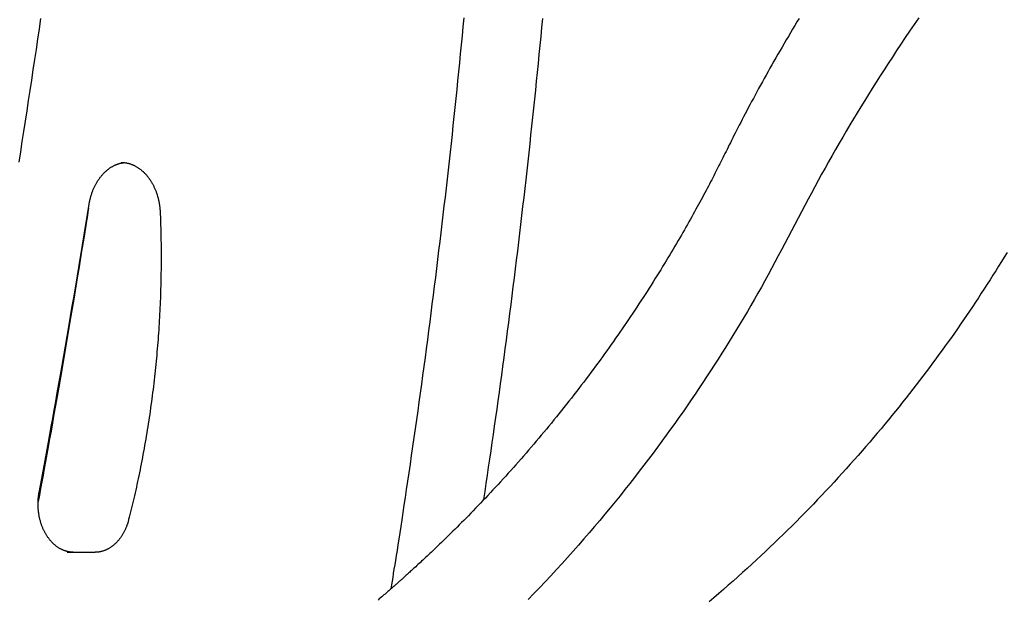
# Model space of a CAD drawing. Extents: x -4874 to 13279, y -1967 to 2476.
# Drawn here: x 6963 to 7372, y 171 to 412 of the extents above; entities that cross this region are included whole.
import ezdxf

# ---------------------------------------------------------------- set-up
doc = ezdxf.new("R2010")
doc.units = 0

msp = doc.modelspace()

# ---------------------------------------------------------------- linework, layer by layer
at = {"color": 7, "linetype": 'Continuous'}
msp.add_line((6982.31, 190.62), (6993.97, 190.62), dxfattribs=at)
for points in [[(6971.22, 412.39), (6970.59, 408.13), (6969.97, 403.86), (6969.34, 399.6), (6968.7, 395.34), (6968.07, 391.07), (6967.43, 386.81), (6966.78, 382.55), (6966.13, 378.29), (6965.48, 374.04), (6964.82, 369.78), (6964.16, 365.52), (6963.5, 361.27), (6962.83, 357.01), (6962.16, 352.76)], [(7286.37, 412.48), (7285.46, 410.98), (7284.56, 409.48), (7283.66, 407.98), (7282.77, 406.49), (7281.89, 405), (7281.01, 403.51), (7280.14, 402.02), (7279.27, 400.54), (7278.42, 399.06), (7277.57, 397.59), (7276.73, 396.13), (7275.89, 394.67), (7275.07, 393.21), (7274.25, 391.77), (7273.44, 390.33), (7272.65, 388.9), (7271.86, 387.48), (7271.08, 386.07), (7270.31, 384.67), (7269.55, 383.28), (7268.8, 381.9), (7268.06, 380.54), (7267.34, 379.19), (7266.62, 377.86), (7265.93, 376.55), (7265.24, 375.27), (7264.58, 374.01), (7263.93, 372.77), (7263.29, 371.56), (7262.68, 370.38), (7262.08, 369.22), (7261.49, 368.08), (7260.92, 366.97), (7260.37, 365.89), (7259.83, 364.83), (7259.3, 363.79), (7258.79, 362.78), (7258.3, 361.79), (7257.81, 360.82), (7257.34, 359.87), (7256.88, 358.94), (7256.43, 358.04), (7255.99, 357.15), (7255.55, 356.28), (7255.13, 355.42), (7254.71, 354.58), (7254.29, 353.74), (7253.88, 352.91), (7253.46, 352.09), (7253.05, 351.27), (7252.63, 350.44), (7252.21, 349.62), (7251.79, 348.78), (7251.36, 347.94), (7250.92, 347.1), (7250.48, 346.24), (7250.03, 345.38), (7249.58, 344.51), (7249.12, 343.62), (7248.65, 342.73), (7248.17, 341.83), (7247.68, 340.91), (7247.19, 339.98), (7246.69, 339.04), (7246.18, 338.09), (7245.66, 337.13), (7245.13, 336.15), (7244.59, 335.16), (7244.05, 334.16), (7243.49, 333.15), (7242.93, 332.13), (7242.36, 331.09), (7241.77, 330.05), (7241.18, 328.99), (7240.58, 327.92), (7239.97, 326.84), (7239.35, 325.75), (7238.72, 324.64), (7238.08, 323.53), (7237.43, 322.4), (7236.77, 321.26), (7236.11, 320.12), (7235.43, 318.96), (7234.74, 317.79), (7234.04, 316.61), (7233.33, 315.41), (7232.61, 314.21), (7231.88, 313), (7231.14, 311.77), (7230.39, 310.54), (7229.63, 309.29), (7228.86, 308.03), (7228.08, 306.76), (7227.28, 305.49), (7226.48, 304.21), (7225.67, 302.92), (7224.85, 301.62), (7224.03, 300.33), (7223.2, 299.03), (7222.36, 297.73), (7221.52, 296.43), (7220.67, 295.13), (7219.82, 293.82), (7218.97, 292.52), (7218.1, 291.22), (7217.24, 289.92), (7216.36, 288.62), (7215.49, 287.32), (7214.61, 286.02), (7213.72, 284.72), (7212.83, 283.42), (7211.94, 282.13), (7211.04, 280.83), (7210.14, 279.54), (7209.23, 278.25), (7208.32, 276.95), (7207.41, 275.66), (7206.49, 274.38), (7205.56, 273.08), (7204.63, 271.79), (7203.69, 270.5), (7202.74, 269.2), (7201.78, 267.9), (7200.82, 266.59), (7199.84, 265.28), (7198.86, 263.96), (7197.87, 262.64), (7196.87, 261.32), (7195.86, 260), (7194.85, 258.67), (7193.83, 257.35), (7192.81, 256.03), (7191.78, 254.71), (7190.74, 253.39), (7189.71, 252.08), (7188.67, 250.76), (7187.63, 249.46), (7186.58, 248.16), (7185.54, 246.87), (7184.5, 245.58), (7183.45, 244.3), (7182.41, 243.03), (7181.36, 241.76), (7180.31, 240.5), (7179.26, 239.24), (7178.21, 237.99), (7177.16, 236.75), (7176.11, 235.51), (7175.05, 234.27), (7173.99, 233.04), (7172.94, 231.82), (7171.88, 230.6), (7170.82, 229.39), (7169.76, 228.18), (7168.7, 226.98), (7167.64, 225.79), (7166.58, 224.6), (7165.52, 223.42), (7164.46, 222.25), (7163.4, 221.08), (7162.34, 219.92), (7161.28, 218.77), (7160.23, 217.63), (7159.18, 216.5), (7158.12, 215.37), (7157.08, 214.25), (7156.03, 213.15), (7155, 212.06), (7153.97, 210.97), (7152.95, 209.91), (7151.93, 208.86), (7150.93, 207.82), (7149.94, 206.8), (7148.96, 205.8), (7148, 204.82), (7147.05, 203.86), (7146.11, 202.91), (7145.19, 201.99), (7144.29, 201.09), (7143.41, 200.21), (7142.55, 199.36), (7141.71, 198.52), (7140.88, 197.71), (7140.07, 196.92), (7139.28, 196.15), (7138.51, 195.4), (7137.76, 194.67), (7137.02, 193.96), (7136.31, 193.27), (7135.61, 192.6), (7134.93, 191.95), (7134.26, 191.32), (7133.61, 190.7), (7132.98, 190.11), (7132.37, 189.53), (7131.77, 188.97), (7131.19, 188.42), (7130.62, 187.89), (7130.07, 187.38), (7129.54, 186.88), (7129.02, 186.4), (7128.51, 185.93), (7128.02, 185.48), (7127.55, 185.04), (7127.08, 184.61), (7126.63, 184.2), (7126.2, 183.8), (7125.77, 183.41), (7125.36, 183.04), (7124.97, 182.68), (7124.58, 182.33), (7124.21, 181.99), (7123.85, 181.67), (7123.51, 181.36), (7123.17, 181.05), (7122.85, 180.76), (7122.54, 180.48), (7122.24, 180.21), (7121.94, 179.95), (7121.66, 179.7), (7121.39, 179.45), (7121.12, 179.22), (7120.86, 178.98), (7120.61, 178.75), (7120.35, 178.53), (7120.1, 178.3), (7119.84, 178.08), (7119.59, 177.85), (7119.33, 177.62), (7119.06, 177.38), (7118.79, 177.14), (7118.51, 176.9), (7118.23, 176.64), (7117.93, 176.38), (7117.63, 176.12), (7117.31, 175.84), (7116.99, 175.55), (7116.65, 175.26), (7116.3, 174.95), (7115.93, 174.63), (7115.55, 174.3), (7115.16, 173.96), (7114.75, 173.61), (7114.33, 173.24), (7113.89, 172.86), (7113.43, 172.46), (7112.96, 172.06), (7112.46, 171.63), (7111.96, 171.2), (7111.43, 170.75)], [(7116.87, 175.45), (7117.12, 177), (7117.38, 178.56), (7117.64, 180.16), (7117.91, 181.81), (7118.19, 183.52), (7118.48, 185.32), (7118.78, 187.22), (7119.1, 189.23), (7119.44, 191.38), (7119.8, 193.66), (7120.17, 196.07), (7120.57, 198.62), (7120.98, 201.31), (7121.41, 204.12), (7121.85, 207.07), (7122.32, 210.16), (7122.8, 213.37), (7123.3, 216.71), (7123.81, 220.14), (7124.33, 223.66), (7124.86, 227.25), (7125.39, 230.88), (7125.93, 234.56), (7126.46, 238.24), (7126.99, 241.94), (7127.51, 245.63), (7128.03, 249.32), (7128.55, 253.02), (7129.06, 256.72), (7129.57, 260.41), (7130.08, 264.11), (7130.58, 267.81), (7131.08, 271.51), (7131.57, 275.21), (7132.06, 278.91), (7132.55, 282.61), (7133.03, 286.32), (7133.51, 290.02), (7133.98, 293.73), (7134.45, 297.43), (7134.92, 301.14), (7135.39, 304.84), (7135.85, 308.55), (7136.3, 312.26), (7136.75, 315.97), (7137.2, 319.68), (7137.65, 323.39), (7138.09, 327.1), (7138.53, 330.81), (7138.96, 334.53), (7139.39, 338.24), (7139.82, 341.96), (7140.24, 345.67), (7140.66, 349.39), (7141.07, 353.1), (7141.48, 356.82), (7141.89, 360.54), (7142.29, 364.26), (7142.69, 367.98), (7143.08, 371.7), (7143.48, 375.42), (7143.86, 379.14), (7144.25, 382.86), (7144.63, 386.58), (7145, 390.31), (7145.38, 394.03), (7145.75, 397.76), (7146.11, 401.48), (7146.47, 405.21), (7146.83, 408.93), (7147.18, 412.66)], [(7155.37, 212.5), (7155.87, 215.86), (7156.38, 219.22), (7156.88, 222.59), (7157.38, 225.96), (7157.88, 229.35), (7158.38, 232.75), (7158.87, 236.17), (7159.37, 239.6), (7159.87, 243.06), (7160.36, 246.54), (7160.85, 250.04), (7161.34, 253.56), (7161.83, 257.1), (7162.32, 260.66), (7162.81, 264.25), (7163.3, 267.85), (7163.78, 271.48), (7164.27, 275.12), (7164.75, 278.78), (7165.24, 282.45), (7165.72, 286.14), (7166.19, 289.83), (7166.67, 293.53), (7167.14, 297.23), (7167.61, 300.94), (7168.07, 304.64), (7168.53, 308.35), (7168.98, 312.05), (7169.44, 315.76), (7169.88, 319.47), (7170.33, 323.17), (7170.77, 326.88), (7171.2, 330.59), (7171.64, 334.3), (7172.07, 338.01), (7172.49, 341.73), (7172.91, 345.44), (7173.33, 349.15), (7173.74, 352.87), (7174.16, 356.58), (7174.56, 360.3), (7174.96, 364.01), (7175.36, 367.73), (7175.76, 371.45), (7176.15, 375.17), (7176.54, 378.88), (7176.92, 382.6), (7177.3, 386.32), (7177.67, 390.04), (7178.05, 393.77), (7178.41, 397.49), (7178.78, 401.21), (7179.14, 404.93), (7179.5, 408.66), (7179.85, 412.38)], [(7336.03, 412.69), (7334.13, 409.93), (7332.26, 407.19), (7330.43, 404.47), (7328.62, 401.77), (7326.84, 399.09), (7325.09, 396.42), (7323.37, 393.78), (7321.68, 391.15), (7320.01, 388.55), (7318.37, 385.97), (7316.76, 383.4), (7315.17, 380.85), (7313.6, 378.31), (7312.05, 375.78), (7310.51, 373.25), (7308.99, 370.72), (7307.47, 368.19), (7305.97, 365.65), (7304.48, 363.11), (7302.99, 360.56), (7301.52, 358), (7300.05, 355.43), (7298.59, 352.86), (7297.15, 350.28), (7295.71, 347.69), (7294.29, 345.1), (7292.88, 342.5), (7291.47, 339.89), (7290.08, 337.28), (7288.69, 334.66), (7287.31, 332.05), (7285.93, 329.43), (7284.56, 326.81), (7283.19, 324.19), (7281.83, 321.57), (7280.46, 318.95), (7279.09, 316.34), (7277.72, 313.73), (7276.33, 311.13), (7274.94, 308.54), (7273.54, 305.96), (7272.12, 303.39), (7270.69, 300.83), (7269.25, 298.28), (7267.79, 295.74), (7266.32, 293.21), (7264.85, 290.69), (7263.36, 288.18), (7261.86, 285.68), (7260.35, 283.18), (7258.84, 280.7), (7257.31, 278.23), (7255.78, 275.76), (7254.23, 273.3), (7252.68, 270.85), (7251.12, 268.41), (7249.54, 265.98), (7247.95, 263.55), (7246.36, 261.13), (7244.74, 258.71), (7243.12, 256.3), (7241.47, 253.88), (7239.8, 251.46), (7238.12, 249.03), (7236.41, 246.6), (7234.68, 244.16), (7232.93, 241.7), (7231.15, 239.24), (7229.34, 236.76), (7227.51, 234.28), (7225.66, 231.79), (7223.78, 229.29), (7221.88, 226.78), (7219.94, 224.26), (7217.99, 221.73), (7216, 219.2), (7213.99, 216.66), (7211.95, 214.12), (7209.89, 211.56), (7207.8, 209), (7205.68, 206.44), (7203.53, 203.87), (7201.35, 201.3), (7199.15, 198.72), (7196.93, 196.15), (7194.69, 193.58), (7192.43, 191.02), (7190.15, 188.46), (7187.86, 185.92), (7185.55, 183.39), (7183.23, 180.87), (7180.9, 178.37), (7178.55, 175.87), (7176.19, 173.4), (7173.82, 170.93)], [(6991.41, 335.25), (6991.45, 335.46), (6991.48, 335.67), (6991.52, 335.89), (6991.56, 336.11), (6991.6, 336.33), (6991.65, 336.55), (6991.7, 336.78), (6991.75, 337.01), (6991.8, 337.25), (6991.86, 337.49), (6991.92, 337.74), (6991.99, 338), (6992.06, 338.26), (6992.13, 338.52), (6992.21, 338.79), (6992.3, 339.06), (6992.38, 339.34), (6992.48, 339.62), (6992.57, 339.9), (6992.68, 340.19), (6992.78, 340.48), (6992.89, 340.76), (6993, 341.05), (6993.12, 341.34), (6993.24, 341.62), (6993.36, 341.9), (6993.49, 342.17), (6993.61, 342.45), (6993.75, 342.72), (6993.88, 342.99), (6994.02, 343.26), (6994.16, 343.52), (6994.3, 343.78), (6994.44, 344.04), (6994.59, 344.29), (6994.74, 344.54), (6994.89, 344.79), (6995.05, 345.04), (6995.21, 345.28), (6995.37, 345.52), (6995.53, 345.75), (6995.7, 345.99), (6995.86, 346.21), (6996.03, 346.44), (6996.21, 346.66), (6996.38, 346.88), (6996.56, 347.09), (6996.74, 347.3), (6996.92, 347.51), (6997.1, 347.71), (6997.28, 347.91), (6997.47, 348.11), (6997.66, 348.3), (6997.85, 348.49), (6998.04, 348.67), (6998.24, 348.86), (6998.43, 349.03), (6998.63, 349.2), (6998.83, 349.37), (6999.03, 349.54), (6999.23, 349.7), (6999.44, 349.85), (6999.64, 350.01), (6999.85, 350.16), (7000.06, 350.3), (7000.27, 350.44), (7000.48, 350.58), (7000.69, 350.71), (7000.9, 350.84), (7001.12, 350.96), (7001.34, 351.08), (7001.55, 351.19), (7001.77, 351.3), (7001.99, 351.41), (7002.21, 351.51), (7002.43, 351.6), (7002.64, 351.69), (7002.86, 351.78), (7003.07, 351.86), (7003.28, 351.94), (7003.48, 352.01), (7003.68, 352.08), (7003.88, 352.14), (7004.07, 352.2), (7004.25, 352.25), (7004.43, 352.29), (7004.61, 352.33), (7004.78, 352.37), (7004.95, 352.4), (7005.12, 352.43), (7005.28, 352.45), (7005.43, 352.47), (7005.59, 352.48), (7005.74, 352.49), (7005.9, 352.51), (7006.05, 352.52)], [(7004.71, 352.6), (7004.94, 352.6), (7005.16, 352.59), (7005.38, 352.58), (7005.61, 352.57), (7005.83, 352.55), (7006.06, 352.54), (7006.28, 352.51), (7006.51, 352.48), (7006.74, 352.45), (7006.97, 352.41), (7007.19, 352.36), (7007.42, 352.31), (7007.65, 352.26), (7007.88, 352.19), (7008.11, 352.13), (7008.34, 352.06), (7008.57, 351.98), (7008.81, 351.9), (7009.04, 351.81), (7009.27, 351.72), (7009.5, 351.63), (7009.73, 351.53), (7009.96, 351.42), (7010.18, 351.31), (7010.41, 351.2), (7010.64, 351.08), (7010.86, 350.96), (7011.08, 350.83), (7011.3, 350.7), (7011.52, 350.56), (7011.74, 350.42), (7011.96, 350.27), (7012.17, 350.12), (7012.39, 349.97), (7012.6, 349.81), (7012.81, 349.65), (7013.02, 349.48), (7013.22, 349.31), (7013.43, 349.14), (7013.63, 348.96), (7013.83, 348.77), (7014.03, 348.59), (7014.22, 348.4), (7014.42, 348.2), (7014.61, 348), (7014.8, 347.8), (7014.98, 347.6), (7015.17, 347.39), (7015.35, 347.17), (7015.53, 346.96), (7015.71, 346.74), (7015.89, 346.51), (7016.06, 346.29), (7016.23, 346.05), (7016.4, 345.82), (7016.57, 345.58), (7016.73, 345.34), (7016.89, 345.1), (7017.05, 344.85), (7017.2, 344.6), (7017.35, 344.35), (7017.5, 344.09), (7017.65, 343.83), (7017.8, 343.57), (7017.94, 343.3), (7018.08, 343.03), (7018.21, 342.76), (7018.34, 342.49), (7018.47, 342.21), (7018.6, 341.94), (7018.72, 341.65), (7018.84, 341.37), (7018.96, 341.08), (7019.07, 340.8), (7019.19, 340.51), (7019.29, 340.21), (7019.4, 339.92), (7019.5, 339.62), (7019.6, 339.32), (7019.69, 339.02), (7019.78, 338.72), (7019.87, 338.41), (7019.96, 338.11), (7020.04, 337.8), (7020.11, 337.49), (7020.19, 337.19), (7020.26, 336.88), (7020.32, 336.57), (7020.39, 336.27), (7020.45, 335.96), (7020.5, 335.66), (7020.55, 335.36), (7020.6, 335.06), (7020.65, 334.76), (7020.69, 334.46), (7020.72, 334.17), (7020.75, 333.87), (7020.78, 333.58), (7020.81, 333.29), (7020.83, 333), (7020.85, 332.71), (7020.87, 332.42), (7020.89, 332.13), (7020.91, 331.84)], [(6991.14, 333.6), (6990.9, 332.1), (6990.67, 330.58), (6990.42, 329), (6990.16, 327.36), (6989.89, 325.63), (6989.59, 323.78), (6989.27, 321.79), (6988.93, 319.64), (6988.55, 317.31), (6988.14, 314.79), (6987.69, 312.08), (6987.21, 309.19), (6986.7, 306.12), (6986.16, 302.85), (6985.59, 299.41), (6984.98, 295.77), (6984.34, 291.96), (6983.67, 288), (6982.98, 283.92), (6982.28, 279.78), (6981.56, 275.59), (6980.85, 271.4), (6980.14, 267.25), (6979.44, 263.18), (6978.75, 259.2), (6978.08, 255.34), (6977.43, 251.59), (6976.79, 247.95), (6976.17, 244.41), (6975.56, 240.99), (6974.97, 237.68), (6974.4, 234.48), (6973.84, 231.39), (6973.3, 228.39), (6972.77, 225.48), (6972.25, 222.63), (6971.74, 219.84), (6971.23, 217.1), (6970.73, 214.38), (6970.23, 211.67)], [(6970.63, 215.49), (6971.17, 218.39), (6971.71, 221.31), (6972.25, 224.24), (6972.8, 227.21), (6973.35, 230.22), (6973.91, 233.28), (6974.48, 236.41), (6975.07, 239.61), (6975.66, 242.89), (6976.27, 246.26), (6976.89, 249.71), (6977.52, 253.25), (6978.16, 256.86), (6978.82, 260.57), (6979.49, 264.35), (6980.17, 268.23), (6980.86, 272.18), (6981.56, 276.2), (6982.26, 280.29), (6982.97, 284.43), (6983.69, 288.61), (6984.41, 292.82), (6985.12, 297.05), (6985.83, 301.3), (6986.54, 305.54), (6987.24, 309.78), (6987.94, 314.03), (6988.64, 318.27), (6989.34, 322.51), (6990.03, 326.76), (6990.72, 331), (6991.41, 335.25)], [(7020.91, 331.84), (7020.94, 330.94), (7020.98, 330.04), (7021.01, 329.14), (7021.04, 328.22), (7021.08, 327.29), (7021.11, 326.35), (7021.13, 325.38), (7021.16, 324.39), (7021.19, 323.38), (7021.21, 322.34), (7021.23, 321.27), (7021.25, 320.18), (7021.27, 319.06), (7021.28, 317.91), (7021.29, 316.74), (7021.3, 315.55), (7021.3, 314.33), (7021.3, 313.08), (7021.3, 311.82), (7021.29, 310.54), (7021.28, 309.24), (7021.27, 307.94), (7021.25, 306.63), (7021.23, 305.32), (7021.21, 304), (7021.18, 302.69), (7021.15, 301.38), (7021.11, 300.06), (7021.07, 298.75), (7021.03, 297.44), (7020.98, 296.13), (7020.93, 294.81), (7020.87, 293.5), (7020.82, 292.19), (7020.75, 290.88), (7020.69, 289.57), (7020.62, 288.26), (7020.54, 286.95), (7020.46, 285.64), (7020.38, 284.33), (7020.3, 283.02), (7020.21, 281.71), (7020.11, 280.4), (7020.02, 279.09), (7019.92, 277.79), (7019.81, 276.48), (7019.7, 275.17), (7019.59, 273.87), (7019.48, 272.56), (7019.36, 271.26), (7019.23, 269.95), (7019.1, 268.65), (7018.97, 267.35), (7018.84, 266.05), (7018.7, 264.75), (7018.56, 263.44), (7018.41, 262.14), (7018.26, 260.85), (7018.11, 259.55), (7017.95, 258.25), (7017.79, 256.95), (7017.62, 255.66), (7017.45, 254.36), (7017.28, 253.07), (7017.1, 251.77), (7016.92, 250.48), (7016.74, 249.19), (7016.55, 247.9), (7016.36, 246.61), (7016.16, 245.32), (7015.97, 244.03), (7015.76, 242.74), (7015.56, 241.45), (7015.35, 240.17), (7015.13, 238.88), (7014.91, 237.6), (7014.69, 236.32), (7014.47, 235.04), (7014.24, 233.76), (7014.01, 232.48), (7013.77, 231.2), (7013.53, 229.93), (7013.29, 228.66), (7013.04, 227.39), (7012.79, 226.13), (7012.54, 224.88), (7012.29, 223.63), (7012.04, 222.4), (7011.78, 221.18), (7011.52, 219.97), (7011.27, 218.77), (7011.01, 217.59), (7010.75, 216.41), (7010.49, 215.25), (7010.23, 214.1), (7009.96, 212.96), (7009.7, 211.83), (7009.43, 210.72), (7009.17, 209.61), (7008.9, 208.51), (7008.63, 207.41), (7008.36, 206.32), (7008.09, 205.24), (7007.82, 204.15)], [(7372.74, 315.18), (7371.58, 313.28), (7370.42, 311.38), (7369.24, 309.49), (7368.06, 307.6), (7366.88, 305.71), (7365.68, 303.83), (7364.48, 301.95), (7363.27, 300.08), (7362.06, 298.22), (7360.84, 296.36), (7359.61, 294.51), (7358.38, 292.66), (7357.14, 290.82), (7355.9, 288.99), (7354.65, 287.16), (7353.4, 285.34), (7352.14, 283.52), (7350.88, 281.72), (7349.61, 279.92), (7348.33, 278.12), (7347.05, 276.33), (7345.76, 274.54), (7344.47, 272.75), (7343.16, 270.97), (7341.84, 269.18), (7340.5, 267.39), (7339.16, 265.59), (7337.8, 263.79), (7336.43, 261.99), (7335.04, 260.18), (7333.64, 258.37), (7332.22, 256.56), (7330.79, 254.74), (7329.35, 252.92), (7327.89, 251.1), (7326.42, 249.27), (7324.93, 247.44), (7323.43, 245.6), (7321.91, 243.77), (7320.38, 241.93), (7318.84, 240.09), (7317.28, 238.24), (7315.7, 236.39), (7314.11, 234.55), (7312.51, 232.7), (7310.89, 230.85), (7309.26, 229), (7307.62, 227.15), (7305.96, 225.3), (7304.29, 223.46), (7302.61, 221.62), (7300.92, 219.78), (7299.22, 217.95), (7297.51, 216.12), (7295.79, 214.29), (7294.05, 212.47), (7292.31, 210.65), (7290.55, 208.84), (7288.78, 207.03), (7287, 205.22), (7285.21, 203.42), (7283.41, 201.62), (7281.6, 199.83), (7279.77, 198.04), (7277.94, 196.26), (7276.09, 194.48), (7274.24, 192.71), (7272.37, 190.94), (7270.49, 189.17), (7268.59, 187.41), (7266.69, 185.66), (7264.77, 183.9), (7262.83, 182.15), (7260.88, 180.4), (7258.92, 178.65), (7256.94, 176.91), (7254.95, 175.17), (7252.95, 173.44), (7250.95, 171.73), (7248.95, 170.02)], [(6984.83, 190.62), (6984.69, 190.62), (6984.54, 190.63), (6984.4, 190.63), (6984.25, 190.64), (6984.1, 190.64), (6983.95, 190.65), (6983.79, 190.67), (6983.63, 190.68), (6983.46, 190.7), (6983.29, 190.73), (6983.11, 190.75), (6982.93, 190.78), (6982.74, 190.82), (6982.55, 190.86), (6982.36, 190.91), (6982.15, 190.96), (6981.95, 191.01), (6981.74, 191.08), (6981.53, 191.14), (6981.31, 191.22), (6981.09, 191.29), (6980.87, 191.38), (6980.66, 191.46), (6980.44, 191.56), (6980.22, 191.66), (6980, 191.76), (6979.79, 191.86), (6979.57, 191.98), (6979.36, 192.09), (6979.15, 192.21), (6978.94, 192.34), (6978.73, 192.47), (6978.52, 192.6), (6978.32, 192.74), (6978.11, 192.88), (6977.91, 193.03), (6977.71, 193.18), (6977.51, 193.34), (6977.32, 193.49), (6977.12, 193.66), (6976.93, 193.83), (6976.74, 194), (6976.55, 194.17), (6976.36, 194.35), (6976.18, 194.54), (6975.99, 194.72), (6975.81, 194.91), (6975.63, 195.11), (6975.46, 195.31), (6975.28, 195.51), (6975.11, 195.71), (6974.94, 195.92), (6974.77, 196.14), (6974.61, 196.35), (6974.45, 196.57), (6974.29, 196.8), (6974.13, 197.02), (6973.98, 197.25), (6973.82, 197.48), (6973.67, 197.72), (6973.53, 197.96), (6973.38, 198.2), (6973.24, 198.45), (6973.1, 198.69), (6972.97, 198.95), (6972.84, 199.2), (6972.71, 199.46), (6972.58, 199.72), (6972.46, 199.98), (6972.33, 200.24), (6972.22, 200.51), (6972.1, 200.78), (6971.99, 201.05), (6971.88, 201.33), (6971.77, 201.6), (6971.67, 201.88), (6971.57, 202.16), (6971.48, 202.45), (6971.38, 202.73), (6971.29, 203.02), (6971.21, 203.31), (6971.13, 203.6), (6971.05, 203.89), (6970.97, 204.19), (6970.9, 204.48), (6970.83, 204.78), (6970.76, 205.08), (6970.7, 205.38), (6970.64, 205.68), (6970.58, 205.98), (6970.53, 206.29), (6970.48, 206.59), (6970.44, 206.9), (6970.4, 207.2), (6970.36, 207.51), (6970.33, 207.82), (6970.3, 208.13), (6970.27, 208.44), (6970.24, 208.75), (6970.22, 209.06), (6970.21, 209.37), (6970.2, 209.68), (6970.19, 209.99), (6970.18, 210.3), (6970.18, 210.61), (6970.18, 210.91), (6970.19, 211.22), (6970.19, 211.52), (6970.2, 211.81), (6970.22, 212.09), (6970.23, 212.37), (6970.25, 212.64), (6970.27, 212.89), (6970.29, 213.14), (6970.31, 213.37), (6970.34, 213.59), (6970.36, 213.8), (6970.39, 214), (6970.41, 214.19), (6970.44, 214.36), (6970.46, 214.53), (6970.49, 214.68), (6970.51, 214.83), (6970.54, 214.97), (6970.56, 215.1), (6970.58, 215.23), (6970.6, 215.36), (6970.63, 215.49)], [(7007.82, 204.15), (7007.77, 203.95), (7007.72, 203.76), (7007.66, 203.56), (7007.61, 203.36), (7007.55, 203.16), (7007.49, 202.96), (7007.43, 202.75), (7007.36, 202.54), (7007.29, 202.32), (7007.21, 202.1), (7007.13, 201.88), (7007.05, 201.65), (7006.96, 201.41), (7006.87, 201.18), (7006.77, 200.94), (7006.67, 200.69), (7006.56, 200.45), (7006.45, 200.2), (7006.33, 199.94), (7006.21, 199.69), (7006.09, 199.44), (7005.96, 199.19), (7005.83, 198.94), (7005.69, 198.69), (7005.56, 198.44), (7005.42, 198.2), (7005.28, 197.96), (7005.13, 197.73), (7004.98, 197.49), (7004.83, 197.26), (7004.68, 197.04), (7004.53, 196.81), (7004.37, 196.59), (7004.21, 196.38), (7004.05, 196.16), (7003.88, 195.95), (7003.72, 195.75), (7003.55, 195.55), (7003.38, 195.35), (7003.21, 195.15), (7003.03, 194.96), (7002.86, 194.77), (7002.68, 194.59), (7002.5, 194.41), (7002.32, 194.23), (7002.14, 194.06), (7001.95, 193.89), (7001.77, 193.73), (7001.58, 193.57), (7001.39, 193.41), (7001.2, 193.26), (7001, 193.11), (7000.81, 192.97), (7000.61, 192.83), (7000.42, 192.69), (7000.22, 192.56), (7000.02, 192.43), (6999.82, 192.31), (6999.62, 192.19), (6999.41, 192.08), (6999.21, 191.96), (6999, 191.86), (6998.8, 191.76), (6998.59, 191.66), (6998.38, 191.56), (6998.17, 191.47), (6997.96, 191.39), (6997.75, 191.31), (6997.54, 191.23), (6997.33, 191.16), (6997.13, 191.1), (6996.92, 191.03), (6996.72, 190.98), (6996.52, 190.93), (6996.32, 190.88), (6996.13, 190.84), (6995.94, 190.8), (6995.75, 190.76), (6995.56, 190.73), (6995.38, 190.71), (6995.19, 190.69), (6995.02, 190.67), (6994.84, 190.66), (6994.66, 190.65), (6994.49, 190.64), (6994.32, 190.63), (6994.14, 190.62), (6993.97, 190.62)]]:
    msp.add_lwpolyline(points, dxfattribs=at)

doc.saveas('drawing.dxf')
